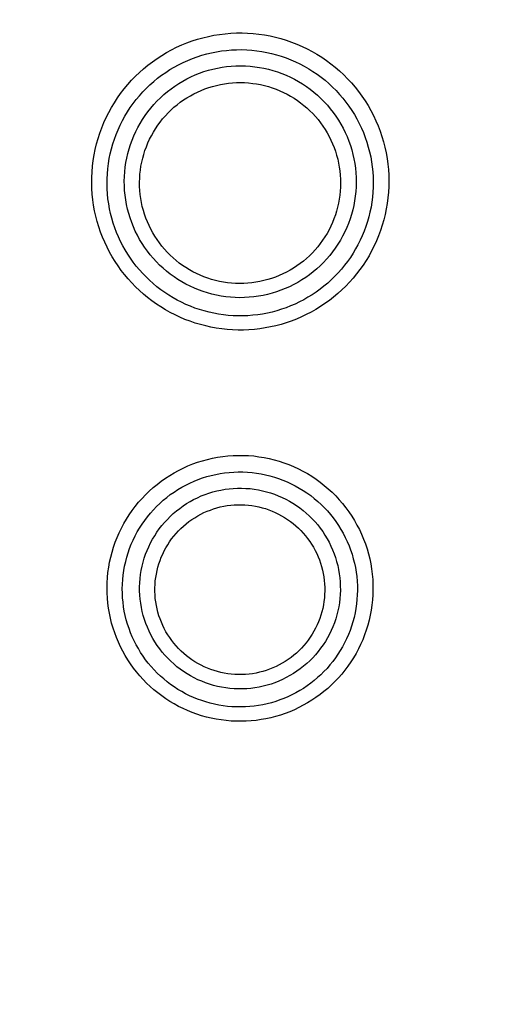
# Model space of a CAD drawing. Units: millimetres. Extents: x -526 to 315, y -209 to 298.
# Drawn here: x 3 to 8, y -110 to -97 of the extents above; entities that cross this region are included whole.
import ezdxf

# ---------------------------------------------------------------- set-up
doc = ezdxf.new("R2010")
doc.units = ezdxf.units.MM
doc.layers.add('AXIS_Sectional-View', color=7, linetype='Continuous')
doc.styles.get("Standard").update_dxf_attribs({"font": 'arial.ttf'})
doc.dimstyles.new('AXIS', dxfattribs={"dimtxt": 10, "dimasz": 4, "dimexe": 0.18, "dimexo": 0.0625, "dimgap": 0.09, "dimtad": 0, "dimtih": 1, "dimtoh": 1, "dimdec": 0, "dimzin": 0, "dimdsep": 46, "dimtxsty": 'Standard', "dimcen": 0.09, "dimadec": 0, "dimazin": 0, "dimtfac": 1, "dimtdec": 0, "dimtofl": 0, "dimtmove": 0, "dimatfit": 3, "dimfxl": 1, "dimtolj": 1, "dimtzin": 0, "dimarcsym": 0})

# ---------------------------------------------------------------- blocks, each defined once
blk = doc.blocks.new('*D10')
at = {"layer": 'AXIS_Sectional-View', "color": 0, "lineweight": -2, "transparency": 16777216}
for p, q in [((-84.33, -61.944), (-80.33, -61.944)), ((-80.33, -61.944), (-50.853, -91.083)), ((-0.09, -141.352), (0.09, -141.352)), ((0, -141.442), (0, -141.262))]:
    blk.add_line(p, q, dxfattribs=at)
blk.add_arc((0, -141.352), 67.505, 81.30067, 135.48355, dxfattribs=at)
at = {"layer": 'AXIS_Sectional-View', "color": 0, "transparency": 16777216}
blk.add_solid([(-50.384, -90.609), (-51.321, -91.558), (-48.008, -93.896)], dxfattribs=at)
at = {"layer": 'Defpoints', "color": 0, "transparency": 16777216}
for p in [(-48.008, -93.896), (48.008, -188.809)]:
    blk.add_point(p, dxfattribs=at)
at = {"layer": 'AXIS_Sectional-View', "color": 0, "transparency": 16777216, "insert": (-139.737, -61.944), "char_height": 10, "attachment_point": 5}
blk.add_mtext('\\A1;∅135mm [∅5.32"]', dxfattribs=at)

msp = doc.modelspace()

# ---------------------------------------------------------------- linework, layer by layer
at = {"layer": 'AXIS_Sectional-View', "color": 7, "linetype": 'Continuous'}
for points in [[(5.059, -101.309), (4.991, -101.299), (4.924, -101.287), (4.858, -101.272), (4.792, -101.255), (4.726, -101.235), (4.662, -101.213), (4.598, -101.189), (4.535, -101.163), (4.474, -101.134), (4.413, -101.103), (4.354, -101.07), (4.296, -101.034), (4.239, -100.997), (4.183, -100.958), (4.129, -100.916), (4.077, -100.873), (4.026, -100.827), (3.977, -100.78), (3.93, -100.731), (3.884, -100.681), (3.84, -100.628), (3.799, -100.574), (3.759, -100.519), (3.721, -100.462), (3.685, -100.403), (3.651, -100.344), (3.62, -100.283), (3.591, -100.22), (3.564, -100.157), (3.539, -100.093), (3.517, -100.027), (3.497, -99.961), (3.479, -99.894), (3.464, -99.826), (3.452, -99.757), (3.442, -99.688), (3.435, -99.618), (3.43, -99.548), (3.428, -99.477), (3.429, -99.407), (3.432, -99.336), (3.438, -99.266), (3.447, -99.195), (3.458, -99.126), (3.472, -99.056), (3.489, -98.987), (3.508, -98.919), (3.529, -98.852), (3.554, -98.785), (3.581, -98.72), (3.61, -98.656), (3.641, -98.592), (3.676, -98.53), (3.712, -98.47), (3.751, -98.41), (3.791, -98.353), (3.834, -98.297), (3.88, -98.242), (3.927, -98.189), (3.976, -98.139), (4.027, -98.09), (4.079, -98.043), (4.134, -97.998), (4.19, -97.955), (4.248, -97.914), (4.307, -97.876), (4.368, -97.84), (4.43, -97.806), (4.493, -97.774), (4.557, -97.745), (4.622, -97.719), (4.689, -97.695), (4.756, -97.673), (4.824, -97.654), (4.892, -97.638), (4.961, -97.624), (5.031, -97.613), (5.101, -97.604), (5.172, -97.598), (5.243, -97.595), (5.314, -97.594), (5.385, -97.596), (5.455, -97.601), (5.526, -97.609)], [(5.526, -97.609), (5.596, -97.619), (5.666, -97.632), (5.735, -97.647), (5.803, -97.665), (5.87, -97.686), (5.937, -97.709), (6.003, -97.735), (6.068, -97.763), (6.131, -97.793), (6.194, -97.826), (6.255, -97.862), (6.315, -97.899), (6.373, -97.939), (6.43, -97.981), (6.485, -98.025), (6.538, -98.072), (6.59, -98.12), (6.64, -98.17), (6.688, -98.222), (6.734, -98.276), (6.777, -98.331), (6.819, -98.388), (6.859, -98.447), (6.896, -98.507), (6.931, -98.569), (6.963, -98.632), (6.993, -98.696), (7.021, -98.761), (7.046, -98.827), (7.069, -98.894), (7.089, -98.962), (7.107, -99.03), (7.122, -99.1), (7.134, -99.169), (7.144, -99.24), (7.151, -99.31), (7.155, -99.381), (7.157, -99.452), (7.156, -99.522), (7.152, -99.593), (7.145, -99.664), (7.136, -99.734), (7.125, -99.803), (7.11, -99.872), (7.093, -99.941), (7.074, -100.008), (7.052, -100.075), (7.028, -100.14), (7.001, -100.204), (6.972, -100.268), (6.941, -100.329), (6.908, -100.39), (6.872, -100.449), (6.834, -100.507), (6.794, -100.563), (6.753, -100.618), (6.709, -100.671), (6.664, -100.722), (6.616, -100.771), (6.567, -100.819), (6.517, -100.865), (6.464, -100.909), (6.411, -100.951), (6.355, -100.991), (6.299, -101.028), (6.241, -101.064), (6.181, -101.098), (6.121, -101.129), (6.059, -101.158), (5.997, -101.185), (5.933, -101.21), (5.869, -101.232), (5.804, -101.252), (5.738, -101.269), (5.672, -101.284), (5.605, -101.297), (5.537, -101.307), (5.47, -101.315), (5.401, -101.32), (5.333, -101.323), (5.264, -101.323), (5.195, -101.321), (5.127, -101.316), (5.059, -101.309)], [(5.081, -101.132), (5.02, -101.123), (4.96, -101.112), (4.9, -101.099), (4.841, -101.084), (4.782, -101.066), (4.724, -101.047), (4.667, -101.025), (4.611, -101.001), (4.556, -100.975), (4.501, -100.947), (4.448, -100.918), (4.396, -100.886), (4.345, -100.852), (4.295, -100.817), (4.247, -100.779), (4.2, -100.74), (4.154, -100.699), (4.11, -100.657), (4.068, -100.613), (4.027, -100.568), (3.987, -100.521), (3.95, -100.472), (3.914, -100.422), (3.88, -100.371), (3.848, -100.318), (3.818, -100.265), (3.79, -100.21), (3.764, -100.154), (3.74, -100.097), (3.718, -100.039), (3.698, -99.981), (3.68, -99.921), (3.665, -99.861), (3.652, -99.8), (3.641, -99.738), (3.632, -99.676), (3.626, -99.613), (3.622, -99.551), (3.62, -99.487), (3.621, -99.424), (3.624, -99.361), (3.629, -99.298), (3.637, -99.235), (3.647, -99.172), (3.66, -99.11), (3.675, -99.048), (3.692, -98.987), (3.712, -98.927), (3.734, -98.868), (3.758, -98.809), (3.784, -98.752), (3.813, -98.695), (3.844, -98.64), (3.876, -98.585), (3.911, -98.532), (3.948, -98.481), (3.986, -98.431), (4.027, -98.382), (4.069, -98.335), (4.113, -98.29), (4.159, -98.246), (4.206, -98.204), (4.255, -98.164), (4.305, -98.126), (4.357, -98.089), (4.41, -98.055), (4.464, -98.023), (4.519, -97.993), (4.576, -97.965), (4.633, -97.939), (4.692, -97.915), (4.751, -97.894), (4.811, -97.874), (4.872, -97.857), (4.933, -97.843), (4.995, -97.83), (5.057, -97.821), (5.12, -97.813), (5.183, -97.808), (5.246, -97.805), (5.31, -97.804), (5.373, -97.806), (5.437, -97.811), (5.5, -97.817)], [(5.5, -97.817), (5.562, -97.826), (5.624, -97.838), (5.686, -97.852), (5.747, -97.868), (5.807, -97.886), (5.867, -97.907), (5.926, -97.93), (5.984, -97.955), (6.041, -97.982), (6.096, -98.012), (6.151, -98.043), (6.205, -98.077), (6.257, -98.112), (6.308, -98.15), (6.357, -98.189), (6.405, -98.23), (6.451, -98.273), (6.496, -98.318), (6.539, -98.365), (6.58, -98.413), (6.619, -98.462), (6.656, -98.513), (6.692, -98.566), (6.725, -98.619), (6.757, -98.674), (6.786, -98.731), (6.813, -98.788), (6.838, -98.846), (6.861, -98.905), (6.881, -98.965), (6.899, -99.026), (6.915, -99.087), (6.929, -99.149), (6.94, -99.212), (6.949, -99.274), (6.955, -99.337), (6.959, -99.401), (6.961, -99.464), (6.96, -99.528), (6.957, -99.591), (6.951, -99.654), (6.943, -99.717), (6.933, -99.78), (6.92, -99.842), (6.905, -99.903), (6.888, -99.963), (6.868, -100.023), (6.847, -100.082), (6.823, -100.139), (6.797, -100.196), (6.769, -100.252), (6.739, -100.306), (6.708, -100.359), (6.674, -100.411), (6.638, -100.461), (6.601, -100.511), (6.562, -100.558), (6.521, -100.604), (6.479, -100.649), (6.435, -100.692), (6.39, -100.733), (6.343, -100.772), (6.295, -100.81), (6.245, -100.846), (6.194, -100.88), (6.142, -100.912), (6.089, -100.942), (6.035, -100.97), (5.98, -100.997), (5.924, -101.021), (5.867, -101.043), (5.809, -101.063), (5.75, -101.081), (5.691, -101.097), (5.632, -101.11), (5.571, -101.122), (5.511, -101.131), (5.45, -101.138), (5.389, -101.143), (5.327, -101.145), (5.265, -101.145), (5.204, -101.143), (5.142, -101.139), (5.081, -101.132)], [(5.11, -100.905), (5.051, -100.897), (4.994, -100.886), (4.937, -100.873), (4.881, -100.857), (4.825, -100.84), (4.77, -100.82), (4.716, -100.798), (4.663, -100.774), (4.61, -100.747), (4.559, -100.719), (4.509, -100.688), (4.461, -100.656), (4.413, -100.621), (4.367, -100.585), (4.323, -100.547), (4.28, -100.507), (4.239, -100.466), (4.199, -100.423), (4.162, -100.378), (4.126, -100.332), (4.092, -100.284), (4.059, -100.235), (4.029, -100.185), (4.001, -100.133), (3.975, -100.081), (3.951, -100.027), (3.93, -99.973), (3.91, -99.917), (3.893, -99.861), (3.878, -99.805), (3.865, -99.747), (3.855, -99.69), (3.847, -99.632), (3.841, -99.573), (3.838, -99.515), (3.837, -99.456), (3.838, -99.397), (3.842, -99.339), (3.848, -99.28), (3.857, -99.222), (3.868, -99.165), (3.881, -99.108), (3.896, -99.051), (3.914, -98.995), (3.934, -98.94), (3.956, -98.886), (3.98, -98.832), (4.007, -98.78), (4.035, -98.729), (4.066, -98.679), (4.098, -98.63), (4.133, -98.583), (4.169, -98.537), (4.207, -98.492), (4.247, -98.449), (4.289, -98.408), (4.332, -98.369), (4.377, -98.331), (4.423, -98.295), (4.471, -98.261), (4.52, -98.229), (4.57, -98.199), (4.621, -98.171), (4.673, -98.145), (4.727, -98.121), (4.781, -98.099), (4.836, -98.08), (4.892, -98.063), (4.949, -98.048), (5.006, -98.035), (5.063, -98.025), (5.121, -98.017), (5.179, -98.011), (5.238, -98.008), (5.297, -98.007), (5.356, -98.008), (5.415, -98.012), (5.474, -98.018)], [(5.474, -98.018), (5.533, -98.027), (5.59, -98.038), (5.647, -98.051), (5.703, -98.066), (5.759, -98.084), (5.814, -98.104), (5.868, -98.126), (5.921, -98.15), (5.974, -98.176), (6.025, -98.205), (6.075, -98.235), (6.123, -98.268), (6.171, -98.302), (6.217, -98.338), (6.261, -98.376), (6.304, -98.416), (6.345, -98.458), (6.385, -98.501), (6.422, -98.546), (6.458, -98.592), (6.492, -98.64), (6.524, -98.689), (6.555, -98.739), (6.583, -98.79), (6.609, -98.843), (6.633, -98.896), (6.654, -98.951), (6.674, -99.006), (6.691, -99.062), (6.706, -99.119), (6.719, -99.176), (6.729, -99.234), (6.737, -99.292), (6.743, -99.35), (6.746, -99.409), (6.747, -99.468), (6.745, -99.526), (6.742, -99.585), (6.736, -99.643), (6.727, -99.701), (6.716, -99.759), (6.703, -99.816), (6.688, -99.873), (6.67, -99.929), (6.65, -99.984), (6.628, -100.038), (6.604, -100.092), (6.577, -100.144), (6.549, -100.195), (6.518, -100.245), (6.485, -100.294), (6.451, -100.341), (6.415, -100.387), (6.376, -100.432), (6.337, -100.475), (6.295, -100.516), (6.252, -100.555), (6.207, -100.593), (6.161, -100.629), (6.113, -100.663), (6.064, -100.695), (6.014, -100.725), (5.963, -100.753), (5.91, -100.779), (5.857, -100.803), (5.802, -100.824), (5.747, -100.844), (5.691, -100.861), (5.635, -100.876), (5.578, -100.888), (5.52, -100.899), (5.463, -100.907), (5.404, -100.912), (5.345, -100.916), (5.287, -100.917), (5.227, -100.915), (5.168, -100.911), (5.11, -100.905)], [(5.132, -100.729), (5.081, -100.722), (5.031, -100.712), (4.982, -100.701), (4.933, -100.688), (4.884, -100.672), (4.837, -100.655), (4.789, -100.636), (4.743, -100.615), (4.698, -100.592), (4.654, -100.567), (4.61, -100.54), (4.568, -100.512), (4.527, -100.482), (4.487, -100.451), (4.448, -100.417), (4.411, -100.383), (4.375, -100.347), (4.341, -100.309), (4.308, -100.27), (4.277, -100.23), (4.248, -100.188), (4.22, -100.146), (4.194, -100.102), (4.17, -100.057), (4.147, -100.012), (4.127, -99.965), (4.108, -99.918), (4.091, -99.87), (4.076, -99.821), (4.063, -99.772), (4.053, -99.722), (4.044, -99.672), (4.037, -99.622), (4.032, -99.571), (4.029, -99.52), (4.029, -99.469), (4.03, -99.418), (4.033, -99.368), (4.039, -99.317), (4.046, -99.267), (4.056, -99.217), (4.068, -99.167), (4.081, -99.118), (4.096, -99.07), (4.114, -99.022), (4.133, -98.975), (4.154, -98.929), (4.177, -98.884), (4.202, -98.84), (4.229, -98.796), (4.257, -98.754), (4.287, -98.713), (4.318, -98.674), (4.352, -98.635), (4.386, -98.598), (4.422, -98.563), (4.46, -98.528), (4.499, -98.496), (4.539, -98.465), (4.58, -98.436), (4.622, -98.408), (4.666, -98.382), (4.71, -98.358), (4.756, -98.336), (4.802, -98.315), (4.849, -98.296), (4.896, -98.28), (4.945, -98.265), (4.994, -98.252), (5.043, -98.241), (5.093, -98.232), (5.143, -98.225), (5.193, -98.22), (5.244, -98.218), (5.295, -98.217), (5.346, -98.218), (5.397, -98.221), (5.448, -98.227)], [(5.448, -98.227), (5.498, -98.234), (5.548, -98.243), (5.597, -98.255), (5.646, -98.268), (5.694, -98.283), (5.742, -98.3), (5.789, -98.319), (5.835, -98.34), (5.88, -98.363), (5.924, -98.388), (5.967, -98.414), (6.009, -98.442), (6.05, -98.472), (6.09, -98.503), (6.128, -98.536), (6.166, -98.57), (6.201, -98.606), (6.236, -98.643), (6.268, -98.682), (6.299, -98.722), (6.329, -98.763), (6.357, -98.805), (6.383, -98.849), (6.407, -98.893), (6.43, -98.939), (6.451, -98.985), (6.47, -99.032), (6.487, -99.08), (6.502, -99.128), (6.515, -99.177), (6.526, -99.227), (6.535, -99.277), (6.542, -99.327), (6.547, -99.378), (6.55, -99.429), (6.551, -99.479), (6.55, -99.53), (6.547, -99.581), (6.542, -99.632), (6.535, -99.682), (6.525, -99.732), (6.514, -99.782), (6.501, -99.831), (6.486, -99.879), (6.468, -99.927), (6.449, -99.974), (6.428, -100.021), (6.406, -100.066), (6.381, -100.111), (6.355, -100.154), (6.326, -100.197), (6.297, -100.238), (6.265, -100.278), (6.232, -100.317), (6.198, -100.354), (6.161, -100.39), (6.124, -100.424), (6.085, -100.457), (6.045, -100.488), (6.004, -100.518), (5.961, -100.546), (5.918, -100.572), (5.873, -100.596), (5.828, -100.619), (5.781, -100.64), (5.734, -100.658), (5.686, -100.675), (5.638, -100.69), (5.588, -100.703), (5.539, -100.714), (5.489, -100.723), (5.439, -100.73), (5.388, -100.735), (5.337, -100.738), (5.286, -100.739), (5.234, -100.738), (5.183, -100.735), (5.132, -100.729)], [(5.052, -106.217), (4.99, -106.207), (4.928, -106.195), (4.867, -106.18), (4.807, -106.163), (4.748, -106.144), (4.689, -106.123), (4.632, -106.099), (4.575, -106.073), (4.519, -106.046), (4.464, -106.016), (4.41, -105.984), (4.358, -105.95), (4.307, -105.914), (4.257, -105.877), (4.209, -105.837), (4.162, -105.796), (4.117, -105.753), (4.073, -105.708), (4.031, -105.662), (3.991, -105.614), (3.953, -105.565), (3.916, -105.514), (3.881, -105.462), (3.849, -105.408), (3.818, -105.353), (3.789, -105.297), (3.763, -105.24), (3.738, -105.182), (3.716, -105.123), (3.696, -105.063), (3.678, -105.002), (3.663, -104.94), (3.65, -104.878), (3.639, -104.815), (3.63, -104.751), (3.625, -104.687), (3.621, -104.623), (3.62, -104.558), (3.622, -104.494), (3.626, -104.429), (3.632, -104.365), (3.641, -104.301), (3.653, -104.237), (3.667, -104.173), (3.683, -104.111), (3.702, -104.048), (3.723, -103.987), (3.747, -103.927), (3.773, -103.867), (3.801, -103.809), (3.832, -103.752), (3.864, -103.696), (3.899, -103.641), (3.936, -103.588), (3.975, -103.536), (4.016, -103.485), (4.059, -103.437), (4.104, -103.39), (4.15, -103.345), (4.198, -103.301), (4.248, -103.26), (4.299, -103.221), (4.352, -103.183), (4.407, -103.148), (4.462, -103.115), (4.519, -103.084), (4.577, -103.055), (4.636, -103.029), (4.696, -103.004), (4.757, -102.983), (4.819, -102.963), (4.881, -102.946), (4.944, -102.932), (5.008, -102.919), (5.072, -102.91), (5.136, -102.903), (5.201, -102.898), (5.266, -102.896), (5.331, -102.896), (5.397, -102.899), (5.462, -102.904), (5.527, -102.913)], [(5.527, -102.913), (5.591, -102.923), (5.654, -102.936), (5.717, -102.951), (5.78, -102.969), (5.841, -102.989), (5.902, -103.012), (5.962, -103.037), (6.021, -103.064), (6.078, -103.094), (6.135, -103.125), (6.19, -103.159), (6.244, -103.195), (6.296, -103.233), (6.347, -103.273), (6.396, -103.316), (6.444, -103.36), (6.49, -103.405), (6.534, -103.453), (6.576, -103.502), (6.617, -103.553), (6.655, -103.605), (6.691, -103.659), (6.725, -103.714), (6.757, -103.771), (6.787, -103.828), (6.815, -103.887), (6.84, -103.947), (6.863, -104.008), (6.883, -104.069), (6.901, -104.132), (6.917, -104.195), (6.93, -104.258), (6.941, -104.322), (6.949, -104.387), (6.955, -104.452), (6.958, -104.516), (6.958, -104.581), (6.956, -104.646), (6.952, -104.711), (6.945, -104.775), (6.936, -104.84), (6.924, -104.903), (6.909, -104.966), (6.893, -105.028), (6.874, -105.09), (6.852, -105.15), (6.829, -105.21), (6.803, -105.268), (6.775, -105.325), (6.745, -105.381), (6.713, -105.436), (6.679, -105.489), (6.643, -105.541), (6.605, -105.592), (6.566, -105.641), (6.524, -105.688), (6.481, -105.734), (6.436, -105.778), (6.39, -105.82), (6.342, -105.86), (6.293, -105.899), (6.242, -105.935), (6.19, -105.97), (6.137, -106.003), (6.083, -106.033), (6.027, -106.062), (5.971, -106.089), (5.913, -106.113), (5.855, -106.135), (5.796, -106.155), (5.736, -106.173), (5.676, -106.189), (5.615, -106.202), (5.553, -106.213), (5.491, -106.222), (5.429, -106.228), (5.366, -106.232), (5.303, -106.234), (5.24, -106.233), (5.177, -106.23), (5.114, -106.225), (5.052, -106.217)], [(5.077, -106.039), (5.022, -106.03), (4.968, -106.019), (4.914, -106.006), (4.861, -105.991), (4.808, -105.974), (4.756, -105.955), (4.705, -105.935), (4.655, -105.912), (4.605, -105.887), (4.557, -105.861), (4.509, -105.833), (4.463, -105.803), (4.418, -105.771), (4.374, -105.737), (4.331, -105.702), (4.289, -105.666), (4.249, -105.628), (4.211, -105.588), (4.174, -105.547), (4.138, -105.504), (4.104, -105.461), (4.072, -105.416), (4.041, -105.369), (4.013, -105.322), (3.985, -105.273), (3.96, -105.224), (3.937, -105.173), (3.915, -105.122), (3.896, -105.069), (3.878, -105.016), (3.862, -104.962), (3.849, -104.907), (3.837, -104.852), (3.828, -104.796), (3.821, -104.74), (3.816, -104.684), (3.813, -104.627), (3.812, -104.57), (3.813, -104.513), (3.817, -104.455), (3.823, -104.398), (3.831, -104.342), (3.841, -104.285), (3.854, -104.229), (3.869, -104.174), (3.885, -104.119), (3.904, -104.065), (3.925, -104.012), (3.948, -103.959), (3.973, -103.908), (4, -103.857), (4.029, -103.808), (4.06, -103.759), (4.093, -103.712), (4.127, -103.667), (4.164, -103.623), (4.202, -103.58), (4.241, -103.538), (4.282, -103.499), (4.325, -103.46), (4.369, -103.424), (4.414, -103.389), (4.461, -103.356), (4.509, -103.325), (4.558, -103.296), (4.608, -103.269), (4.66, -103.244), (4.712, -103.22), (4.765, -103.199), (4.819, -103.18), (4.873, -103.163), (4.928, -103.148), (4.984, -103.135), (5.04, -103.124), (5.096, -103.116), (5.153, -103.11), (5.21, -103.105), (5.267, -103.104), (5.325, -103.104), (5.382, -103.107), (5.44, -103.111), (5.497, -103.118)], [(5.497, -103.118), (5.554, -103.128), (5.61, -103.139), (5.665, -103.153), (5.72, -103.168), (5.774, -103.186), (5.828, -103.206), (5.881, -103.228), (5.933, -103.252), (5.983, -103.278), (6.033, -103.306), (6.082, -103.336), (6.129, -103.367), (6.176, -103.401), (6.221, -103.436), (6.264, -103.473), (6.306, -103.512), (6.347, -103.552), (6.386, -103.594), (6.423, -103.638), (6.459, -103.682), (6.493, -103.728), (6.525, -103.776), (6.555, -103.825), (6.583, -103.874), (6.61, -103.925), (6.634, -103.977), (6.657, -104.03), (6.677, -104.083), (6.695, -104.138), (6.711, -104.193), (6.725, -104.248), (6.737, -104.305), (6.746, -104.361), (6.754, -104.418), (6.759, -104.475), (6.762, -104.532), (6.763, -104.59), (6.761, -104.647), (6.757, -104.704), (6.751, -104.761), (6.743, -104.818), (6.733, -104.874), (6.72, -104.93), (6.706, -104.985), (6.689, -105.04), (6.67, -105.093), (6.649, -105.146), (6.627, -105.197), (6.602, -105.248), (6.576, -105.298), (6.547, -105.346), (6.517, -105.393), (6.486, -105.439), (6.452, -105.484), (6.417, -105.527), (6.381, -105.569), (6.343, -105.61), (6.303, -105.649), (6.262, -105.686), (6.22, -105.722), (6.176, -105.756), (6.132, -105.789), (6.086, -105.82), (6.039, -105.849), (5.99, -105.876), (5.941, -105.901), (5.891, -105.925), (5.841, -105.947), (5.789, -105.966), (5.737, -105.984), (5.684, -106), (5.63, -106.014), (5.576, -106.026), (5.521, -106.036), (5.467, -106.043), (5.411, -106.049), (5.356, -106.053), (5.3, -106.054), (5.244, -106.054), (5.188, -106.051), (5.133, -106.046), (5.077, -106.039)], [(5.11, -105.815), (5.058, -105.806), (5.007, -105.795), (4.956, -105.783), (4.906, -105.768), (4.857, -105.751), (4.809, -105.732), (4.761, -105.712), (4.715, -105.689), (4.669, -105.664), (4.624, -105.638), (4.581, -105.61), (4.538, -105.58), (4.497, -105.548), (4.457, -105.514), (4.419, -105.479), (4.382, -105.442), (4.347, -105.404), (4.313, -105.365), (4.281, -105.324), (4.251, -105.282), (4.222, -105.238), (4.195, -105.193), (4.171, -105.148), (4.148, -105.101), (4.126, -105.054), (4.107, -105.005), (4.09, -104.956), (4.075, -104.906), (4.062, -104.856), (4.051, -104.805), (4.043, -104.753), (4.036, -104.702), (4.032, -104.65), (4.029, -104.598), (4.029, -104.546), (4.031, -104.494), (4.035, -104.442), (4.042, -104.39), (4.05, -104.339), (4.06, -104.288), (4.073, -104.237), (4.088, -104.187), (4.104, -104.138), (4.123, -104.089), (4.144, -104.042), (4.167, -103.995), (4.191, -103.949), (4.218, -103.904), (4.246, -103.86), (4.276, -103.818), (4.308, -103.777), (4.341, -103.737), (4.377, -103.699), (4.413, -103.662), (4.451, -103.626), (4.491, -103.593), (4.532, -103.561), (4.574, -103.53), (4.617, -103.502), (4.662, -103.475), (4.707, -103.45), (4.754, -103.427), (4.801, -103.406), (4.85, -103.387), (4.899, -103.37), (4.949, -103.354), (4.999, -103.341), (5.05, -103.331), (5.101, -103.322), (5.152, -103.315), (5.204, -103.311), (5.257, -103.308), (5.309, -103.308), (5.362, -103.31), (5.415, -103.314), (5.468, -103.32)], [(5.468, -103.32), (5.52, -103.329), (5.571, -103.34), (5.621, -103.352), (5.671, -103.367), (5.72, -103.384), (5.769, -103.403), (5.816, -103.423), (5.863, -103.446), (5.909, -103.471), (5.953, -103.497), (5.997, -103.525), (6.039, -103.556), (6.08, -103.587), (6.12, -103.621), (6.158, -103.656), (6.195, -103.693), (6.231, -103.731), (6.264, -103.77), (6.296, -103.811), (6.327, -103.853), (6.355, -103.897), (6.382, -103.942), (6.407, -103.987), (6.43, -104.034), (6.451, -104.082), (6.47, -104.13), (6.487, -104.179), (6.502, -104.229), (6.515, -104.279), (6.526, -104.33), (6.535, -104.382), (6.542, -104.433), (6.546, -104.485), (6.548, -104.537), (6.549, -104.589), (6.547, -104.641), (6.542, -104.693), (6.536, -104.745), (6.528, -104.796), (6.517, -104.848), (6.505, -104.898), (6.49, -104.948), (6.473, -104.997), (6.454, -105.046), (6.434, -105.094), (6.411, -105.14), (6.386, -105.186), (6.36, -105.231), (6.331, -105.275), (6.301, -105.317), (6.27, -105.358), (6.236, -105.398), (6.201, -105.437), (6.164, -105.474), (6.126, -105.509), (6.087, -105.543), (6.046, -105.575), (6.004, -105.605), (5.96, -105.634), (5.916, -105.66), (5.87, -105.685), (5.823, -105.708), (5.776, -105.729), (5.728, -105.749), (5.679, -105.766), (5.629, -105.781), (5.579, -105.794), (5.528, -105.805), (5.477, -105.813), (5.425, -105.82), (5.373, -105.825), (5.321, -105.827), (5.268, -105.827), (5.215, -105.825), (5.162, -105.821), (5.11, -105.815)], [(5.135, -105.637), (5.091, -105.63), (5.048, -105.621), (5.005, -105.61), (4.963, -105.597), (4.921, -105.583), (4.88, -105.567), (4.84, -105.55), (4.8, -105.53), (4.761, -105.509), (4.723, -105.487), (4.686, -105.463), (4.65, -105.437), (4.616, -105.41), (4.582, -105.382), (4.549, -105.352), (4.518, -105.321), (4.488, -105.288), (4.46, -105.255), (4.433, -105.22), (4.407, -105.184), (4.383, -105.147), (4.36, -105.109), (4.339, -105.07), (4.32, -105.031), (4.302, -104.991), (4.286, -104.949), (4.272, -104.908), (4.259, -104.865), (4.248, -104.823), (4.239, -104.78), (4.232, -104.736), (4.226, -104.692), (4.223, -104.648), (4.221, -104.604), (4.221, -104.56), (4.223, -104.516), (4.226, -104.472), (4.232, -104.428), (4.239, -104.385), (4.248, -104.342), (4.259, -104.299), (4.271, -104.257), (4.285, -104.215), (4.301, -104.174), (4.319, -104.134), (4.338, -104.094), (4.359, -104.056), (4.382, -104.018), (4.406, -103.981), (4.431, -103.945), (4.458, -103.91), (4.487, -103.877), (4.516, -103.844), (4.547, -103.813), (4.58, -103.784), (4.613, -103.755), (4.648, -103.728), (4.683, -103.702), (4.72, -103.678), (4.758, -103.656), (4.796, -103.635), (4.836, -103.615), (4.876, -103.598), (4.917, -103.582), (4.958, -103.567), (5, -103.555), (5.042, -103.544), (5.085, -103.535), (5.128, -103.527), (5.172, -103.522), (5.216, -103.518), (5.26, -103.516), (5.305, -103.516), (5.349, -103.517), (5.394, -103.521), (5.439, -103.526)], [(5.439, -103.526), (5.482, -103.533), (5.525, -103.542), (5.568, -103.553), (5.61, -103.565), (5.651, -103.58), (5.692, -103.595), (5.732, -103.613), (5.772, -103.632), (5.81, -103.653), (5.848, -103.675), (5.885, -103.699), (5.921, -103.724), (5.955, -103.751), (5.989, -103.779), (6.022, -103.809), (6.053, -103.84), (6.083, -103.872), (6.111, -103.905), (6.138, -103.94), (6.164, -103.975), (6.188, -104.012), (6.211, -104.05), (6.232, -104.088), (6.252, -104.128), (6.27, -104.168), (6.286, -104.209), (6.3, -104.25), (6.313, -104.292), (6.324, -104.335), (6.333, -104.378), (6.341, -104.421), (6.347, -104.465), (6.351, -104.509), (6.353, -104.553), (6.353, -104.597), (6.351, -104.641), (6.348, -104.685), (6.343, -104.729), (6.336, -104.772), (6.327, -104.816), (6.317, -104.858), (6.304, -104.901), (6.29, -104.943), (6.274, -104.984), (6.257, -105.024), (6.238, -105.064), (6.217, -105.103), (6.195, -105.141), (6.171, -105.178), (6.145, -105.214), (6.119, -105.249), (6.09, -105.283), (6.061, -105.315), (6.03, -105.347), (5.997, -105.377), (5.964, -105.405), (5.929, -105.433), (5.893, -105.459), (5.857, -105.483), (5.819, -105.506), (5.78, -105.527), (5.741, -105.546), (5.701, -105.564), (5.66, -105.581), (5.618, -105.595), (5.576, -105.608), (5.533, -105.619), (5.49, -105.628), (5.447, -105.636), (5.403, -105.642), (5.359, -105.646), (5.314, -105.648), (5.27, -105.648), (5.225, -105.646), (5.18, -105.643), (5.135, -105.637)]]:
    msp.add_lwpolyline(points, dxfattribs=at)
for radius in [65.19, 63]:
    msp.add_circle((0, -141.352), radius, dxfattribs=at)
for radius, start, end in [(67.505, 262.76273, 81.24762), (66.322, 19.58791, 160.4121), (66.141, 19.58789, 160.41214), (65.869, 19.53539, 160.46462), (65.689, 19.53539, 160.46462)]:
    msp.add_arc((0, -141.352), radius, start, end, dxfattribs=at)

# ---------------------------------------------------------------- dimensions: what is measured, and where the dimension line sits
at = {"layer": 'AXIS_Sectional-View'}
dim = msp.add_diameter_dim_2p(p1=(48.008, -188.809), p2=(-48.008, -93.896), dimstyle='AXIS', override={"dimpost": 'mm'}, dxfattribs=at)
dim.commit()
dim.dimension.update_dxf_attribs({"geometry": '*D10', "text_midpoint": (-139.737, -61.944), "dimtype": 163})

doc.saveas('drawing.dxf')
